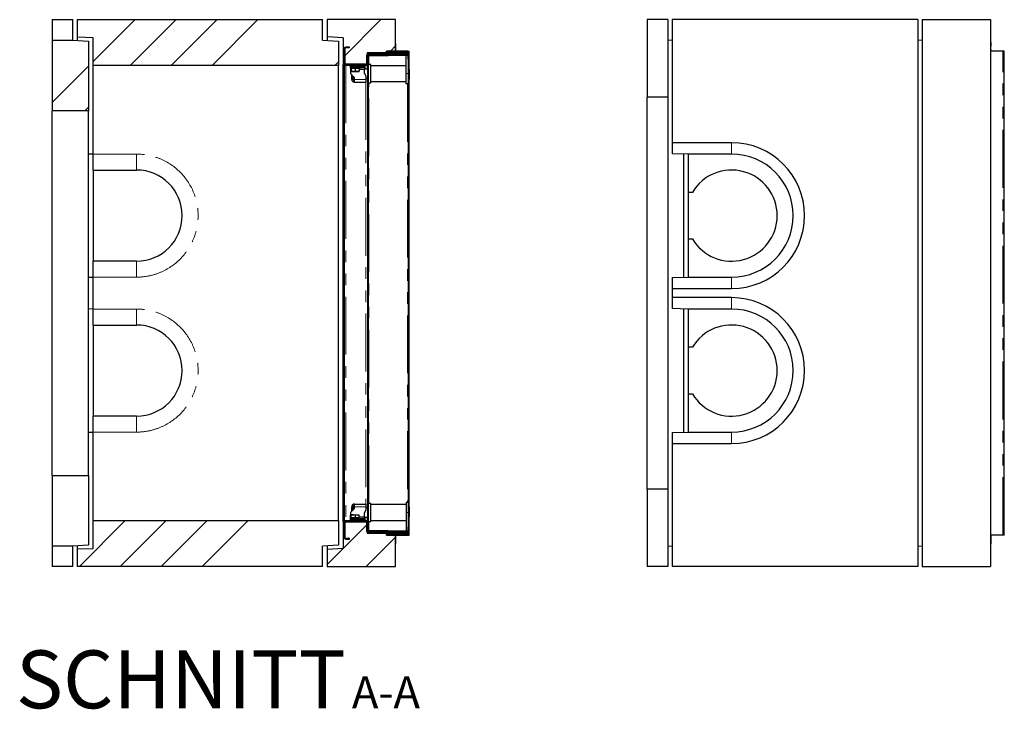
# Model space of a CAD drawing. Units: millimetres. Extents: x 460 to 5268, y 232 to 4650.
# Drawn here: x 3109 to 5268, y 232 to 1746 of the extents above; entities that cross this region are included whole.
import ezdxf

# ---------------------------------------------------------------- set-up
doc = ezdxf.new("R2010")
doc.units = ezdxf.units.MM
doc.header["$LTSCALE"] = 20
doc.linetypes.add('PHANTOM', pattern=[12.7, 6.35, -1.27, 1.27, -1.27, 1.27, -1.27])
doc.layers.add('O-TEKST', color=7, linetype='Continuous')
doc.styles.add('SLDTEXTSTYLE0', font='TXT', dxfattribs={"width": 0.75})

# ---------------------------------------------------------------- blocks, each defined once
blk = doc.blocks.new('SW_NOTE_0')
at = {"layer": 'O-TEKST', "color": 0, "attachment_point": 2, "style": 'SLDTEXTSTYLE0'}
for s, insert, char_height in [('SCHNITT', (321.5, 163.7), 127), ('A-A', (771.1, 106.9), 70)]:
    blk.add_mtext(s, dxfattribs=dict(at, insert=insert, char_height=char_height))

msp = doc.modelspace()

# ---------------------------------------------------------------- hatches: boundary and pattern name
at = {"linetype": 'Continuous', "lineweight": 18}
h = msp.add_hatch(dxfattribs=at)
h.set_pattern_fill('ANSI34', scale=20, style=0)
h.paths.add_polyline_path([(3270.2, 1705.7), (3270.2, 1645.7), (3808.2, 1645.7), (3808.2, 1698.7), (3773.2, 1700.7), (3773.2, 1745.7), (3235.2, 1745.7), (3235.2, 1707.2)], flags=0)
h = msp.add_hatch(dxfattribs=at)
h.set_pattern_fill('ANSI34', scale=20, style=0)
h.paths.add_polyline_path([(3818.2, 1647.7), (3870.7, 1647.7), (3870.7, 1672.7), (3913.2, 1672.7), (3913.2, 1676.7), (3933.2, 1676.7), (3933.2, 1745.7), (3783.2, 1745.7), (3783.2, 1707.7), (3818.2, 1705.5)], flags=0)
h = msp.add_hatch(dxfattribs=at)
h.set_pattern_fill('ANSI34', scale=20, style=0)
h.paths.add_polyline_path([(3180.2, 1545.7), (3260.2, 1545.7), (3260.2, 1698.7), (3225.2, 1700.7), (3180.2, 1700.7)], flags=0)
h = msp.add_hatch(dxfattribs=at)
h.set_pattern_fill('ANSI31', scale=20, angle=90, style=0)
edge = h.paths.add_edge_path(flags=0)
edge.add_line((3824.2, 1683.7), (3832.2, 1683.7))
edge.add_line((3832.2, 1683.7), (3832.2, 1685.7))
edge.add_line((3832.2, 1685.7), (3824.2, 1685.7))
edge.add_arc((3824.2, 1681.7), 4, 90, 180)
edge.add_line((3820.2, 1681.7), (3820.2, 1649.7))
edge.add_arc((3824.2, 1649.7), 4, 180, 270)
edge.add_line((3824.2, 1645.7), (3868.2, 1645.7))
edge.add_arc((3868.2, 1649.7), 4, 270, 360)
edge.add_line((3872.2, 1649.7), (3872.2, 1668.7))
edge.add_arc((3874.2, 1668.7), 2, 90, 180, ccw=False)
edge.add_line((3874.2, 1670.7), (3960.2, 1670.7))
edge.add_arc((3960.2, 1673.7), 3, 270, 450)
edge.add_line((3960.2, 1676.7), (3913.2, 1676.7))
edge.add_line((3913.2, 1676.7), (3913.2, 1674.7))
edge.add_line((3913.2, 1674.7), (3960.2, 1674.7))
edge.add_arc((3960.2, 1673.7), 1, -90, 90, ccw=False)
edge.add_line((3960.2, 1672.7), (3874.2, 1672.7))
edge.add_arc((3874.2, 1668.7), 4, 90, 180)
edge.add_line((3870.2, 1668.7), (3870.2, 1649.7))
edge.add_arc((3868.2, 1649.7), 2, 270, 360, ccw=False)
edge.add_line((3868.2, 1647.7), (3824.2, 1647.7))
edge.add_arc((3824.2, 1649.7), 2, 180, 270, ccw=False)
edge.add_line((3822.2, 1649.7), (3822.2, 1681.7))
edge.add_arc((3824.2, 1681.7), 2, 90, 180, ccw=False)
h = msp.add_hatch(dxfattribs=at)
h.set_pattern_fill('DIN 201 Stahl und Stahlguss', scale=20, style=0, pattern_type=2)
h.set_pattern_definition([(45, (0, 0), (-5388, 5388), []), (45, (1796, 0), (-5388, 5388), []), (45, (3592, 0), (-5388, 5388), []), (45, (5388, 0), (-5388, 5388), [])])
edge = h.paths.add_edge_path(flags=0)
edge.add_line((3960.7, 1658.7), (3962.2, 1658.7))
edge.add_line((3962.2, 1658.7), (3962.2, 1667.1))
edge.add_arc((3959.7, 1667.1), 2.5, 0, 91)
edge.add_line((3959.6, 1669.6), (3874.6, 1668.1))
edge.add_arc((3874.7, 1665.6), 2.5, 91, 180)
edge.add_line((3872.2, 1665.6), (3872.2, 625.7))
edge.add_arc((3874.7, 625.7), 2.5, 180, 269)
edge.add_line((3874.6, 623.2), (3959.6, 621.7))
edge.add_arc((3959.7, 624.2), 2.5, 269, 360)
edge.add_line((3962.2, 624.2), (3962.2, 632.7))
edge.add_line((3962.2, 632.7), (3960.7, 632.7))
edge.add_line((3960.7, 632.7), (3960.7, 624.2))
edge.add_arc((3959.7, 624.2), 1, 269, 360, ccw=False)
edge.add_line((3959.7, 623.2), (3874.7, 624.7))
edge.add_arc((3874.7, 625.7), 1, 180, 269, ccw=False)
edge.add_line((3873.7, 625.7), (3873.7, 1665.6))
edge.add_arc((3874.7, 1665.6), 1, 91, 180, ccw=False)
edge.add_line((3874.7, 1666.6), (3959.7, 1668.1))
edge.add_arc((3959.7, 1667.1), 1, 0, 91, ccw=False)
edge.add_line((3960.7, 1667.1), (3960.7, 1658.7))
h = msp.add_hatch(dxfattribs=at)
h.set_pattern_fill('ANSI31', scale=20, angle=90, style=0)
h.paths.add_polyline_path([(3962.2, 1658.7), (3960.7, 1658.7), (3960.7, 632.7), (3962.2, 632.7)], flags=0)
h = msp.add_hatch(dxfattribs=at)
h.set_pattern_fill('ANSI34', scale=20, style=0)
h.paths.add_polyline_path([(3260.2, 745.7), (3180.2, 745.7), (3180.2, 590.7), (3225.2, 590.7), (3260.2, 592.7)], flags=0)
h = msp.add_hatch(dxfattribs=at)
h.set_pattern_fill('ANSI34', scale=20, style=0)
h.paths.add_polyline_path([(3270.2, 585.6), (3235.2, 584.2), (3235.2, 545.7), (3773.2, 545.7), (3773.2, 590.7), (3808.2, 592.7), (3808.2, 645.7), (3270.2, 645.7)], flags=0)
h = msp.add_hatch(dxfattribs=at)
h.set_pattern_fill('ANSI34', scale=20, style=0)
h.paths.add_polyline_path([(3870.7, 618.7), (3870.7, 643.7), (3818.2, 643.7), (3818.2, 585.8), (3783.2, 583.7), (3783.2, 545.7), (3933.2, 545.7), (3933.2, 614.7), (3913.2, 614.7), (3913.2, 618.7)], flags=0)
h = msp.add_hatch(dxfattribs=at)
h.set_pattern_fill('ANSI31', scale=20, angle=90, style=0)
edge = h.paths.add_edge_path(flags=0)
edge.add_line((3832.2, 607.7), (3824.2, 607.7))
edge.add_arc((3824.2, 609.7), 2, 180, 270, ccw=False)
edge.add_line((3822.2, 609.7), (3822.2, 641.7))
edge.add_arc((3824.2, 641.7), 2, 90, 180, ccw=False)
edge.add_line((3824.2, 643.7), (3868.2, 643.7))
edge.add_arc((3868.2, 641.7), 2, 0, 90, ccw=False)
edge.add_line((3870.2, 641.7), (3870.2, 622.7))
edge.add_arc((3874.2, 622.7), 4, 180, 270)
edge.add_line((3874.2, 618.7), (3960.2, 618.7))
edge.add_arc((3960.2, 617.7), 1, -90, 90, ccw=False)
edge.add_line((3960.2, 616.7), (3913.2, 616.7))
edge.add_line((3913.2, 616.7), (3913.2, 614.7))
edge.add_line((3913.2, 614.7), (3960.2, 614.7))
edge.add_arc((3960.2, 617.7), 3, 270, 450)
edge.add_line((3960.2, 620.7), (3874.2, 620.7))
edge.add_arc((3874.2, 622.7), 2, 180, 270, ccw=False)
edge.add_line((3872.2, 622.7), (3872.2, 641.7))
edge.add_arc((3868.2, 641.7), 4, 0, 90)
edge.add_line((3868.2, 645.7), (3824.2, 645.7))
edge.add_arc((3824.2, 641.7), 4, 90, 180)
edge.add_line((3820.2, 641.7), (3820.2, 609.7))
edge.add_arc((3824.2, 609.7), 4, 180, 270)
edge.add_line((3824.2, 605.7), (3832.2, 605.7))
edge.add_line((3832.2, 605.7), (3832.2, 607.7))

# ---------------------------------------------------------------- linework, layer by layer
at = {"color": 7, "linetype": 'Continuous', "lineweight": 25}
for p, q in [((3180.2, 1745.7), (3225.2, 1745.7)), ((3180.2, 1745.7), (3180.2, 1700.7)), ((3225.2, 1700.7), (3225.2, 1745.7)), ((3235.2, 1745.7), (3235.2, 1707.2)), ((3235.2, 1745.7), (3773.2, 1745.7)), ((3773.2, 1700.7), (3773.2, 1745.7)), ((3933.2, 1745.7), (3783.2, 1745.7)), ((3783.2, 1745.7), (3783.2, 1707.7)), ((3933.2, 1676.7), (3933.2, 1745.7)), ((4485.1, 1745.7), (4485.1, 1575.7)), ((4530.1, 1745.7), (4485.1, 1745.7)), ((4530.1, 1745.7), (4530.1, 1575.7)), ((5078.1, 1745.7), (4540.1, 1745.7)), ((4540.1, 1745.7), (4540.1, 1475.7)), ((5078.1, 1745.7), (5078.1, 545.7)), ((5088.1, 1745.7), (5238.1, 1745.7)), ((5088.1, 1745.7), (5088.1, 545.7)), ((5238.1, 1745.7), (5238.1, 545.7)), ((3270.2, 1705.7), (3235.2, 1707.2)), ((3235.2, 1707.2), (3235.2, 1700.1)), ((3270.2, 1645.7), (3270.2, 1705.7)), ((3818.2, 1705.5), (3783.2, 1707.7)), ((3783.2, 1707.7), (3783.2, 1700.1)), ((3180.2, 1700.7), (3225.2, 1700.7)), ((3180.2, 1700.7), (3180.2, 1545.7)), ((3225.2, 1700.7), (3260.2, 1698.7)), ((3260.2, 1698.7), (3260.2, 1545.7)), ((3773.2, 1700.7), (3808.2, 1698.7)), ((3808.2, 1698.7), (3808.2, 1645.7)), ((3818.2, 1705.5), (3818.2, 1647.7)), ((3832.2, 1685.7), (3824.2, 1685.7)), ((3832.2, 1683.7), (3832.2, 1685.7)), ((3933.4, 1695.8), (3933.2, 1696.1)), ((3933.2, 1692), (3933.4, 1693.2)), ((3933.2, 1686.8), (3933.4, 1684.5)), ((3933.4, 1693.2), (3933.4, 1695.8)), ((3933.4, 1693.2), (3933.4, 1684.5)), ((3933.4, 1684.5), (3933.4, 1678.1)), ((4540.1, 1700.1), (4530.1, 1700.7)), ((5088.1, 1700.1), (5078.1, 1700.7)), ((5238.3, 1695.8), (5238.1, 1696.1)), ((5238.1, 1696.1), (5238.3, 1695.5)), ((5238.1, 1691.5), (5238.3, 1689.1)), ((5238.3, 1695.8), (5238.3, 1695.5)), ((5238.3, 1695.5), (5238.3, 1689.1)), ((5238.3, 1680.4), (5238.3, 1689.1)), ((3820.2, 1681.7), (3820.2, 1649.7)), ((3822.2, 1681.7), (3822.2, 1649.7)), ((3832.2, 1683.7), (3824.2, 1683.7)), ((3870.2, 1649.7), (3870.2, 1668.7)), ((3913.2, 1672.7), (3870.7, 1672.7)), ((3870.7, 1672.7), (3870.7, 1647.7)), ((3872.2, 1649.7), (3872.2, 1668.7)), ((3872.2, 1665.9), (3872.2, 1666.6)), ((3872.2, 625.7), (3872.2, 1665.6)), ((3873.7, 625.7), (3873.7, 1665.6)), ((3873.7, 1665.5), (3874.5, 1665.5)), ((3874.2, 1672.7), (3960.2, 1672.7)), ((3874.2, 1670.7), (3960.2, 1670.7)), ((3874.5, 1666.5), (3959.3, 1668)), ((3874.7, 1666.5), (3874.5, 1666.5)), ((3874.5, 1665.5), (3874.5, 1666.5)), ((3874.5, 1665.5), (3874.7, 1665.5)), ((3959.6, 1669.6), (3874.6, 1668.1)), ((3959.7, 1668.1), (3874.7, 1666.6)), ((3874.7, 1666.5), (3959.5, 1668)), ((3874.7, 1665.5), (3874.7, 1666.5)), ((3913.2, 1676.7), (3913.2, 1674.7)), ((3960.2, 1676.7), (3913.2, 1676.7)), ((3933.2, 1676.7), (3913.2, 1676.7)), ((3913.2, 1672.7), (3913.2, 1676.7)), ((3960.2, 1674.7), (3913.2, 1674.7)), ((3923.2, 1667.5), (3923.2, 1667.4)), ((3925.2, 1667.5), (3925.2, 1667.4)), ((3933.2, 1678.7), (3933.4, 1678.1)), ((3933.2, 1677.5), (3933.4, 1677.8)), ((3933.4, 1678.1), (3933.4, 1677.8)), ((3960.5, 1667.7), (3956.7, 1667.7)), ((3956.7, 1627.2), (3956.7, 1667.7)), ((3959.7, 1668), (3959.3, 1668)), ((3959.6, 1669.6), (3962.1, 1669.7)), ((3960.2, 1676.7), (3963.2, 1676.7)), ((3960.7, 1658.7), (3960.7, 1667.1)), ((3961.9, 1668.2), (3962.2, 1668.2)), ((3962.2, 1668.1), (3962, 1668.1)), ((3962.2, 1668.2), (3962.1, 1669.7)), ((3962.2, 1658.7), (3962.2, 1667.1)), ((3963.2, 614.7), (3963.2, 1676.7)), ((5238.1, 1679.3), (5238.3, 1680.4)), ((5238.1, 1677.5), (5238.3, 1677.8)), ((5238.1, 1677.5), (5238.1, 1677.5)), ((5265.1, 1676.7), (5238.1, 1676.7)), ((5238.3, 1680.4), (5238.3, 1677.8)), ((5268.1, 1676.7), (5265.1, 1676.7)), ((5268.1, 614.7), (5268.1, 1676.7)), ((3270.2, 1645.7), (3808.2, 1645.7)), ((3270.2, 1450.7), (3270.2, 1645.7)), ((3808.2, 645.7), (3808.2, 1645.7)), ((3870.7, 1647.7), (3818.2, 1647.7)), ((3818.2, 643.7), (3818.2, 1647.7)), ((3820.2, 1645.7), (3820.2, 645.7)), ((3824.2, 1645.7), (3820.2, 1645.7)), ((3824.2, 1647.7), (3868.2, 1647.7)), ((3824.2, 1645.7), (3868.2, 1645.7)), ((3834.2, 1642.7), (3834.2, 1645.7)), ((3838.2, 1642.7), (3834.2, 1642.7)), ((3834.2, 1639.7), (3834.2, 1642.7)), ((3838.2, 1642.7), (3860.2, 1642.7)), ((3864.2, 1642.7), (3860.2, 1642.7)), ((3864.2, 1645.7), (3864.2, 1642.7)), ((3864.2, 1642.7), (3864.2, 1639.7)), ((3872, 1645.7), (3868.2, 1645.7)), ((3870.2, 1646.2), (3870.2, 1645.8)), ((3870.2, 1645.8), (3872, 1645.8)), ((3872, 1648.5), (3872.1, 1643.6)), ((3879.2, 1647.2), (3873.7, 1647.2)), ((3879.2, 1607.2), (3879.2, 1647.2)), ((3956.7, 1644.7), (3879.2, 1644.7)), ((3962.2, 1658.7), (3960.7, 1658.7)), ((3960.7, 1658.7), (3960.7, 632.7)), ((3962.2, 1658.7), (3962.2, 632.7)), ((3838.2, 1639.7), (3834.2, 1639.7)), ((3834.2, 1639.7), (3834.2, 1636.7)), ((3834.2, 1636.7), (3834.2, 1629.3)), ((3834.9, 1639.1), (3834.9, 1633)), ((3834.9, 1639.1), (3835.2, 1639.1)), ((3835.2, 1639.7), (3835.2, 1639.1)), ((3835.2, 1639.1), (3835.5, 1639.1)), ((3835.2, 1632.2), (3840.2, 1632.2)), ((3842, 1619.8), (3835.3, 1626.5)), ((3835.5, 1639.1), (3835.5, 1633)), ((3835.5, 1639.1), (3840.2, 1639.1)), ((3837.2, 1614.7), (3837.2, 1624.7)), ((3838.2, 1639.7), (3860.2, 1639.7)), ((3840.2, 1639.1), (3844.8, 1639.1)), ((3840.2, 1632.2), (3849.1, 1632.2)), ((3840.2, 1614.7), (3840.2, 1621.7)), ((3840.3, 1621.5), (3840.2, 1619.7)), ((3844.8, 1639.1), (3844.8, 1633)), ((3844.8, 1639.1), (3849.1, 1639.1)), ((3849.1, 1639.1), (3853.5, 1639.1)), ((3849.1, 1632.2), (3853.2, 1632.2)), ((3853.2, 1639.1), (3853.2, 1639.7)), ((3853.5, 1639.1), (3853.5, 1633)), ((3864.2, 1639.7), (3860.2, 1639.7)), ((3864.2, 1639.7), (3864.2, 1636.7)), ((3872.2, 1637.2), (3864.2, 1637.2)), ((3864.2, 1636.7), (3864.2, 1630.7)), ((3864.7, 1628.7), (3867.6, 1623.6)), ((3868.2, 1621.6), (3868.2, 1614.7)), ((3956.7, 1604.7), (3956.7, 1627.2)), ((3962.7, 1636.4), (3962.2, 1637.3)), ((3962.7, 1636.4), (3962.7, 1614.9)), ((3841.5, 1612.2), (3843.2, 1612.2)), ((3843.2, 1614.7), (3843.2, 1617)), ((3843.2, 1608.7), (3843.2, 1614.7)), ((3843.2, 1608.7), (3868.2, 1608.7)), ((3868.2, 1617.2), (3872.2, 1617.2)), ((3868.2, 1614.7), (3868.2, 1608.7)), ((3873.7, 1607.2), (3879.2, 1607.2)), ((3879.2, 1609.7), (3956.7, 1609.7)), ((3960.7, 1604.7), (3956.7, 1604.7)), ((3962.2, 1614), (3962.7, 1614.9)), ((4530.1, 1575.7), (4485.1, 1575.7)), ((4485.1, 715.7), (4485.1, 1575.7)), ((4530.1, 1575.7), (4530.1, 715.7)), ((3260.2, 1545.7), (3180.2, 1545.7)), ((3180.2, 745.7), (3180.2, 1545.7)), ((3260.2, 745.7), (3260.2, 1545.7)), ((4670.1, 1475.7), (4540.1, 1475.7)), ((4540.1, 1475.7), (4540.1, 1451.6)), ((3270.2, 1450.7), (3260.2, 1450.9)), ((3270.2, 1415.7), (3270.2, 1450.7)), ((4575.1, 1450.7), (4540.1, 1451.6)), ((4565.1, 1180.4), (4565.1, 1450.9)), ((4670.1, 1450.7), (4575.1, 1450.7)), ((4575.1, 1450.7), (4575.1, 1450.7)), ((4575.1, 1450.7), (4575.1, 1366.7)), ((3270.2, 1415.7), (3365.2, 1415.7)), ((3270.2, 1415.7), (3270.2, 1215.7)), ((4584.1, 1366.7), (4575.1, 1366.7)), ((4575.1, 1366.7), (4575.1, 1264.7)), ((4575.1, 1264.7), (4584.1, 1264.7)), ((4575.1, 1264.7), (4575.1, 1180.7)), ((3365.2, 1215.7), (3270.2, 1215.7)), ((3270.2, 1180.7), (3270.2, 1215.7)), ((3260.2, 1180.4), (3270.2, 1180.6)), ((3270.2, 1110.7), (3270.2, 1180.7)), ((4540.1, 1179.7), (4575.1, 1180.6)), ((4540.1, 1179.7), (4540.1, 1155.7)), ((4575.1, 1180.6), (4575.1, 1180.7)), ((4575.1, 1180.7), (4670.1, 1180.7)), ((4540.1, 1155.7), (4670.1, 1155.7)), ((4540.1, 1155.7), (4540.1, 1135.7)), ((4670.1, 1135.7), (4540.1, 1135.7)), ((4540.1, 1135.7), (4540.1, 1111.6)), ((3270.2, 1110.7), (3260.2, 1110.9)), ((3270.2, 1075.7), (3270.2, 1110.7)), ((4575.1, 1110.7), (4540.1, 1111.6)), ((4565.1, 840.4), (4565.1, 1110.9)), ((4670.1, 1110.7), (4575.1, 1110.7)), ((4575.1, 1110.7), (4575.1, 1110.7)), ((4575.1, 1110.7), (4575.1, 1026.7)), ((3270.2, 1075.7), (3365.2, 1075.7)), ((3270.2, 1075.7), (3270.2, 875.7)), ((4584.1, 1026.7), (4575.1, 1026.7)), ((4575.1, 1026.7), (4575.1, 924.7)), ((4575.1, 924.7), (4584.1, 924.7)), ((4575.1, 924.7), (4575.1, 840.7)), ((3365.2, 875.7), (3270.2, 875.7)), ((3270.2, 840.7), (3270.2, 875.7)), ((3260.2, 840.4), (3270.2, 840.6)), ((3270.2, 645.7), (3270.2, 840.7)), ((4540.1, 839.7), (4575.1, 840.6)), ((4540.1, 839.7), (4540.1, 815.7)), ((4575.1, 840.6), (4575.1, 840.7)), ((4575.1, 840.7), (4670.1, 840.7)), ((4540.1, 815.7), (4670.1, 815.7)), ((4540.1, 815.7), (4540.1, 545.7)), ((3180.2, 745.7), (3260.2, 745.7)), ((3180.2, 745.7), (3180.2, 590.7)), ((3260.2, 745.7), (3260.2, 592.7)), ((4485.1, 715.7), (4485.1, 545.7)), ((4530.1, 715.7), (4485.1, 715.7)), ((4530.1, 715.7), (4530.1, 545.7)), ((3835.3, 664.8), (3842, 671.5)), ((3837.2, 666.7), (3837.2, 676.7)), ((3840.2, 669.7), (3840.2, 676.7)), ((3841.5, 679.2), (3843.2, 679.2)), ((3843.2, 676.7), (3843.2, 682.7)), ((3843.2, 682.7), (3868.2, 682.7)), ((3843.2, 674.3), (3843.2, 676.7)), ((3868.2, 682.7), (3868.2, 676.7)), ((3868.2, 676.7), (3868.2, 669.7)), ((3872.2, 674.2), (3868.2, 674.2)), ((3879.2, 684.2), (3873.7, 684.2)), ((3879.2, 644.2), (3879.2, 684.2)), ((3956.7, 681.7), (3879.2, 681.7)), ((3956.7, 686.7), (3960.7, 686.7)), ((3956.7, 686.7), (3956.7, 664.2)), ((3962.7, 676.4), (3962.2, 677.3)), ((3962.7, 676.4), (3962.7, 654.9)), ((3834.2, 662), (3834.2, 654.7)), ((3834.2, 654.7), (3834.2, 651.7)), ((3834.2, 648.7), (3834.2, 651.7)), ((3834.2, 651.7), (3838.2, 651.7)), ((3834.2, 645.7), (3834.2, 648.7)), ((3834.2, 648.7), (3838.2, 648.7)), ((3834.7, 652.3), (3834.7, 658.4)), ((3835.2, 652.3), (3834.7, 652.3)), ((3840.5, 659.2), (3835.2, 659.2)), ((3835.2, 652.3), (3835.2, 651.7)), ((3835.7, 652.3), (3835.2, 652.3)), ((3835.7, 652.3), (3835.7, 658.4)), ((3840.5, 652.3), (3835.7, 652.3)), ((3838.2, 651.7), (3860.2, 651.7)), ((3860.2, 648.7), (3838.2, 648.7)), ((3840.5, 659.2), (3849.4, 659.2)), ((3845.2, 652.3), (3840.5, 652.3)), ((3845.2, 652.3), (3845.2, 658.4)), ((3849.4, 652.3), (3845.2, 652.3)), ((3849.4, 659.2), (3853.2, 659.2)), ((3853.6, 652.3), (3849.4, 652.3)), ((3853.2, 651.7), (3853.2, 652.3)), ((3853.6, 652.3), (3853.6, 658.4)), ((3860.2, 651.7), (3864.2, 651.7)), ((3860.2, 648.7), (3864.2, 648.7)), ((3864.2, 660.7), (3864.2, 654.7)), ((3864.2, 654.7), (3864.2, 651.7)), ((3864.2, 654.2), (3872.2, 654.2)), ((3864.2, 651.7), (3864.2, 648.7)), ((3864.2, 648.7), (3864.2, 645.7)), ((3867.6, 667.7), (3864.7, 662.7)), ((3872.1, 647.7), (3872, 642.9)), ((3956.7, 664.2), (3956.7, 623.7)), ((3962.2, 654), (3962.7, 654.9)), ((3270.2, 585.6), (3270.2, 645.7)), ((3808.2, 645.7), (3270.2, 645.7)), ((3808.2, 645.7), (3808.2, 592.7)), ((3818.2, 643.7), (3818.2, 585.8)), ((3818.2, 643.7), (3870.7, 643.7)), ((3824.2, 645.7), (3820.2, 645.7)), ((3820.2, 641.7), (3820.2, 609.7)), ((3822.2, 641.7), (3822.2, 609.7)), ((3868.2, 645.7), (3824.2, 645.7)), ((3868.2, 643.7), (3824.2, 643.7)), ((3872, 645.7), (3868.2, 645.7)), ((3870.2, 645.6), (3872, 645.6)), ((3870.2, 645.1), (3870.2, 645.6)), ((3870.2, 622.7), (3870.2, 641.7)), ((3870.7, 643.7), (3870.7, 618.7)), ((3872.2, 622.7), (3872.2, 641.7)), ((3873.7, 644.2), (3879.2, 644.2)), ((3879.2, 646.7), (3956.7, 646.7)), ((3960.7, 632.7), (3962.2, 632.7)), ((3960.7, 624.2), (3960.7, 632.7)), ((3962.2, 642.5), (3962.2, 642.5)), ((3962.2, 641.9), (3962.2, 641.9)), ((3962.2, 641.7), (3962.2, 641.7)), ((3962.2, 640.5), (3962.2, 640.5)), ((3962.2, 624.2), (3962.2, 632.7)), ((3824.2, 607.7), (3832.2, 607.7)), ((3824.2, 605.7), (3832.2, 605.7)), ((3832.2, 605.7), (3832.2, 607.7)), ((3870.7, 618.7), (3913.2, 618.7)), ((3872.2, 624.7), (3872.2, 625.4)), ((3874.5, 625.8), (3873.7, 625.8)), ((3960.2, 620.7), (3874.2, 620.7)), ((3960.2, 618.7), (3874.2, 618.7)), ((3874.7, 625.8), (3874.5, 625.8)), ((3874.5, 624.8), (3874.5, 625.8)), ((3959.3, 623.3), (3874.5, 624.8)), ((3874.7, 624.8), (3874.5, 624.8)), ((3874.6, 623.2), (3959.6, 621.7)), ((3874.7, 624.8), (3874.7, 625.8)), ((3959.5, 623.3), (3874.7, 624.8)), ((3874.7, 624.7), (3959.7, 623.2)), ((3913.2, 614.7), (3913.2, 618.7)), ((3913.2, 616.7), (3913.2, 614.7)), ((3913.2, 616.7), (3960.2, 616.7)), ((3913.2, 614.7), (3960.2, 614.7)), ((3913.2, 614.7), (3933.2, 614.7)), ((3923.2, 623.9), (3923.2, 623.8)), ((3925.2, 623.9), (3925.2, 623.8)), ((3933.2, 545.7), (3933.2, 614.7)), ((3933.4, 613.5), (3933.2, 613.8)), ((3933.2, 613.8), (3933.4, 613.2)), ((3933.2, 609.2), (3933.4, 606.8)), ((3933.4, 613.5), (3933.4, 613.2)), ((3933.4, 613.2), (3933.4, 606.8)), ((3933.4, 606.8), (3933.4, 598.2)), ((3956.7, 623.7), (3960.5, 623.7)), ((3959.3, 623.3), (3959.7, 623.3)), ((3962.1, 621.7), (3959.6, 621.7)), ((3960.2, 614.7), (3963.2, 614.7)), ((3962.2, 623.2), (3961.9, 623.2)), ((3962.2, 623.3), (3962, 623.3)), ((3962.2, 623.2), (3962.1, 621.7)), ((5265.1, 614.7), (5238.1, 614.7)), ((5238.3, 613.5), (5238.1, 613.8)), ((5238.1, 612.1), (5238.3, 610.9)), ((5238.3, 613.5), (5238.3, 610.9)), ((5238.3, 610.9), (5238.3, 602.2)), ((5268.1, 614.7), (5265.1, 614.7)), ((3225.2, 590.7), (3180.2, 590.7)), ((3180.2, 590.7), (3180.2, 545.7)), ((3260.2, 592.7), (3225.2, 590.7)), ((3225.2, 545.7), (3225.2, 590.7)), ((3235.2, 591.2), (3235.2, 584.2)), ((3235.2, 584.2), (3270.2, 585.6)), ((3235.2, 584.2), (3235.2, 545.7)), ((3808.2, 592.7), (3773.2, 590.7)), ((3773.2, 545.7), (3773.2, 590.7)), ((3783.2, 591.2), (3783.2, 583.7)), ((3783.2, 583.7), (3818.2, 585.8)), ((3783.2, 583.7), (3783.2, 545.7)), ((3933.2, 599.3), (3933.4, 598.2)), ((3933.2, 595.2), (3933.4, 595.5)), ((3933.4, 598.2), (3933.4, 595.5)), ((4530.1, 590.7), (4540.1, 591.2)), ((5078.1, 590.7), (5088.1, 591.2)), ((5238.1, 604.5), (5238.3, 602.2)), ((5238.1, 596.4), (5238.3, 595.8)), ((5238.1, 595.2), (5238.3, 595.5)), ((5238.3, 602.2), (5238.3, 595.8)), ((5238.3, 595.5), (5238.3, 595.8)), ((3225.2, 545.7), (3180.2, 545.7)), ((3773.2, 545.7), (3235.2, 545.7)), ((3783.2, 545.7), (3933.2, 545.7)), ((4530.1, 545.7), (4485.1, 545.7)), ((5078.1, 545.7), (4540.1, 545.7)), ((5088.1, 545.7), (5238.1, 545.7))]:
    msp.add_line(p, q, dxfattribs=at)
at = {"color": 8, "linetype": 'PHANTOM', "lineweight": 18}
for p, q in [((3874, 1666.4), (3874, 1665.5)), ((3874.5, 1647.2), (3874.5, 1665.5)), ((3884.7, 1666.7), (3884.7, 1666.8)), ((3888.8, 1666.9), (3888.8, 1666.8)), ((3959.5, 1668), (3959.3, 1668)), ((3959.5, 1668), (3959.5, 1667.7)), ((3960.2, 1674.7), (3960.2, 1672.7)), ((3960.2, 1670.7), (3960.2, 1669.6)), ((5265.1, 614.7), (5265.1, 1676.7)), ((3824.2, 1645.7), (3824.2, 645.7)), ((3838.2, 1645.7), (3838.2, 1642.7)), ((3838.2, 1642.7), (3838.2, 1639.7)), ((3860.2, 1642.7), (3860.2, 1645.7)), ((3860.2, 1639.7), (3860.2, 1642.7)), ((3868.2, 1645.7), (3868.2, 1637.2)), ((3872.1, 1643.6), (3872.2, 1643.6)), ((3834.2, 1636.7), (3834.9, 1636.7)), ((3853.5, 1636.7), (3864.2, 1636.7)), ((3960.7, 1627.2), (3956.7, 1627.2)), ((3840.2, 1614.7), (3837.2, 1614.7)), ((3843.2, 1614.7), (3868.2, 1614.7)), ((3868.2, 1608.7), (3868.2, 682.7)), ((3874.5, 684.2), (3874.5, 1607.2)), ((3959.5, 1604.7), (3959.5, 686.7)), ((4670.1, 1450.7), (4670.1, 1475.7)), ((3270.2, 1450.7), (3365.2, 1450.7)), ((3365.2, 1450.7), (3365.2, 1415.7)), ((3365.2, 1180.7), (3365.2, 1215.7)), ((3365.2, 1180.7), (3270.2, 1180.7)), ((4670.1, 1180.7), (4670.1, 1155.7)), ((4670.1, 1110.7), (4670.1, 1135.7)), ((3270.2, 1110.7), (3365.2, 1110.7)), ((3365.2, 1110.7), (3365.2, 1075.7)), ((3365.2, 840.7), (3365.2, 875.7)), ((3365.2, 840.7), (3270.2, 840.7)), ((4670.1, 840.7), (4670.1, 815.7)), ((3840.2, 676.7), (3837.2, 676.7)), ((3843.2, 676.7), (3868.2, 676.7)), ((3834.2, 654.7), (3834.7, 654.7)), ((3838.2, 651.7), (3838.2, 648.7)), ((3838.2, 648.7), (3838.2, 645.7)), ((3853.6, 654.7), (3864.2, 654.7)), ((3860.2, 648.7), (3860.2, 651.7)), ((3860.2, 645.7), (3860.2, 648.7)), ((3868.2, 654.2), (3868.2, 645.7)), ((3956.7, 664.2), (3960.7, 664.2)), ((3874.5, 625.8), (3874.5, 644.2)), ((3874, 625.8), (3874, 625)), ((3884.7, 624.5), (3884.7, 624.6)), ((3888.8, 624.5), (3888.8, 624.4)), ((3959.5, 623.3), (3959.3, 623.3)), ((3959.5, 623.7), (3959.5, 623.3)), ((3960.2, 621.7), (3960.2, 620.7)), ((3960.2, 618.7), (3960.2, 616.7))]:
    msp.add_line(p, q, dxfattribs=at)
at = {"color": 7, "linetype": 'Continuous', "lineweight": 25, "flags": 128}
for points in [[(3872.2, 1666.6), (3872.2, 1666.6), (3872.3, 1666.6), (3872.4, 1666.6)], [(3872.4, 624.7), (3872.3, 624.7), (3872.2, 624.7), (3872.2, 624.7)]]:
    msp.add_lwpolyline(points, dxfattribs=at)
at = {"color": 8, "linetype": 'PHANTOM', "lineweight": 18, "flags": 128}
msp.add_lwpolyline([(3872.2, 647.7), (3872.1, 647.7), (3872.1, 647.7)], dxfattribs=at)
at = {"color": 7, "linetype": 'Continuous', "lineweight": 25}
for centre, radius, start, end in [((3824.2, 1681.7), 4, 90, 180), ((3824.2, 1681.7), 2, 90, 180), ((3874.2, 1668.7), 4, 90, 180), ((3874.2, 1668.7), 2, 90, 180), ((3874.7, 1665.6), 2.5, 91, 180), ((3874.7, 1665.6), 1, 91, 180), ((3959.7, 1667.1), 2.5, 0, 91), ((3959.7, 1667.1), 1, 0, 91), ((3960.2, 1673.7), 3, 270, 90), ((3960.2, 1673.7), 1, 270, 90), ((3824.2, 1649.7), 4, 180, 270), ((3824.2, 1649.7), 2, 180, 270), ((3868.2, 1649.7), 2, 270, 0), ((3868.2, 1649.7), 4, 270, 0), ((3873.1, 1643.6), 1, 181, 205.6667), ((3838.2, 1629.3), 4, 180, 225), ((3839.2, 1617), 4, 0, 45), ((3868.2, 1630.7), 4, 180, 210), ((3864.2, 1621.6), 4, 0, 30), ((3843.2, 1614.7), 6, 180, 270), ((3843.2, 1614.7), 3, 180, 270), ((4670.1, 1315.7), 160, 270, 90), ((4670.1, 1315.7), 135, 270, 90), ((3365.2, 1315.7), 100, 270, 90), ((4670.1, 1315.7), 100, 210.6638, 149.3362), ((4670.1, 975.7), 160, 270, 90), ((4670.1, 975.7), 135, 270, 90), ((3365.2, 975.7), 100, 270, 90), ((4670.1, 975.7), 100, 210.6638, 149.3362), ((3843.2, 676.7), 6, 90, 180), ((3843.2, 676.7), 3, 90, 180), ((3839.2, 674.3), 4, 315, 0), ((3864.2, 669.7), 4, 330, 0), ((3838.2, 662), 4, 135, 180), ((3868.2, 660.7), 4, 150, 180), ((3873.1, 647.7), 1, 154.3333, 179), ((3824.2, 641.7), 4, 90, 180), ((3824.2, 641.7), 2, 90, 180), ((3868.2, 641.7), 4, 0, 90), ((3868.2, 641.7), 2, 0, 90), ((3824.2, 609.7), 4, 180, 270), ((3824.2, 609.7), 2, 180, 270), ((3874.2, 622.7), 4, 180, 270), ((3874.7, 625.7), 2.5, 180, 269), ((3874.2, 622.7), 2, 180, 270), ((3874.7, 625.7), 1, 180, 269), ((3959.7, 624.2), 2.5, 269, 0), ((3959.7, 624.2), 1, 269, 0), ((3960.2, 617.7), 3, 270, 90), ((3960.2, 617.7), 1, 270, 90)]:
    msp.add_arc(centre, radius, start, end, dxfattribs=at)
at = {"color": 8, "linetype": 'PHANTOM', "lineweight": 18}
for centre in [(3365.2, 1315.7), (3365.2, 975.7)]:
    msp.add_arc(centre, 135, 270, 90, dxfattribs=at)
at = {"color": 7, "linetype": 'Continuous', "lineweight": 25}
for points, knots in [([(3933.4, 1693.2), (3933.4, 1693.5), (3933.4, 1694), (3933.2, 1694.5), (3933.2, 1694.7)], [0, 0, 0, 0, 0.666133, 1, 1, 1, 1]), ([(3933.4, 1684.5), (3933.4, 1684.4), (3933.4, 1683.6), (3933.3, 1682.8), (3933.2, 1682.2)], [0, 0, 0, 0, 0.156734, 1, 1, 1, 1]), ([(5238.3, 1695.5), (5238.3, 1695.5), (5238.3, 1695.3), (5238.2, 1695.1), (5238.1, 1694.9)], [0, 0, 0, 0, 0.156734, 1, 1, 1, 1]), ([(5238.3, 1689.1), (5238.3, 1689), (5238.3, 1688.3), (5238.2, 1687.5), (5238.1, 1686.9)], [0, 0, 0, 0, 0.156734, 1, 1, 1, 1]), ([(3933.4, 1678.1), (3933.4, 1678.1), (3933.4, 1677.9), (3933.3, 1677.7), (3933.2, 1677.5)], [0, 0, 0, 0, 0.1525472, 1, 1, 1, 1]), ([(3960.1, 1668), (3960, 1668), (3959.9, 1668), (3959.7, 1668), (3959.6, 1668), (3959.5, 1668)], [0, 0, 0, 0, 0.2240999, 0.6120844, 1, 1, 1, 1]), ([(5238.3, 1680.4), (5238.3, 1680.8), (5238.3, 1681.3), (5238.1, 1681.8), (5238.1, 1681.9)], [0, 0, 0, 0, 0.666133, 1, 1, 1, 1]), ([(3835.2, 1632.2), (3835.2, 1632.2), (3835.1, 1632.2), (3835, 1632.3), (3834.9, 1632.8), (3834.9, 1633)], [0, 0, 0, 0, 0.070089, 0.530784, 1, 1, 1, 1]), ([(3835.5, 1633), (3835.5, 1632.7), (3835.4, 1632.3), (3835.2, 1632.2), (3835.2, 1632.2)], [0, 0, 0, 0, 0.495457, 1, 1, 1, 1]), ([(3840.2, 1632.2), (3838.9, 1632.3), (3837.3, 1632.4), (3835.8, 1632.9), (3835.5, 1633)], [0, 0, 0, 0, 0.803652, 1, 1, 1, 1]), ([(3844.8, 1633), (3843.6, 1632.6), (3842.1, 1632.2), (3840.5, 1632.2), (3840.2, 1632.2)], [0, 0, 0, 0, 0.779633, 1, 1, 1, 1]), ([(3840.2, 1619.7), (3840.2, 1619.5), (3840.2, 1618.1), (3840.5, 1615.6), (3841.2, 1613.3), (3841.5, 1612.2)], [0, 0, 0, 0, 0.070106, 0.530791, 1, 1, 1, 1]), ([(3849.1, 1632.2), (3849, 1632.2), (3848.3, 1632.2), (3846.8, 1632.3), (3845.5, 1632.8), (3844.8, 1633)], [0, 0, 0, 0, 0.070095, 0.530785, 1, 1, 1, 1]), ([(3853.5, 1633), (3852.8, 1632.7), (3851.4, 1632.3), (3849.9, 1632.2), (3849.1, 1632.2)], [0, 0, 0, 0, 0.495458, 1, 1, 1, 1]), ([(3853.2, 1632.2), (3853.2, 1632.2), (3853.2, 1632.2), (3853.3, 1632.3), (3853.4, 1632.8), (3853.5, 1633)], [0, 0, 0, 0, 0.070089, 0.530784, 1, 1, 1, 1]), ([(3841.5, 679.2), (3841.1, 677.9), (3840.4, 675.5), (3840.2, 672.9), (3840.2, 671.7)], [0, 0, 0, 0, 0.495457, 1, 1, 1, 1]), ([(3840.2, 671.7), (3840.2, 671.5), (3840.2, 670.9), (3840.3, 670.3), (3840.3, 669.8)], [0, 0, 0, 0, 0.288427, 1, 1, 1, 1]), ([(3834.7, 658.4), (3834.8, 658.6), (3835, 659), (3835.1, 659.1), (3835.2, 659.2)], [0, 0, 0, 0, 0.495457, 1, 1, 1, 1]), ([(3835.2, 659.2), (3835.2, 659.2), (3835.3, 659.1), (3835.5, 659), (3835.7, 658.6), (3835.7, 658.4)], [0, 0, 0, 0, 0.070088, 0.530786, 1, 1, 1, 1]), ([(3835.7, 658.4), (3836, 658.4), (3837.6, 658.9), (3839.2, 659.1), (3840.5, 659.2)], [0, 0, 0, 0, 0.196353, 1, 1, 1, 1]), ([(3840.5, 659.2), (3840.8, 659.1), (3842.4, 659.1), (3844, 658.7), (3845.2, 658.4)], [0, 0, 0, 0, 0.220366, 1, 1, 1, 1]), ([(3845.2, 658.4), (3845.9, 658.6), (3847.3, 659), (3848.7, 659.1), (3849.4, 659.2)], [0, 0, 0, 0, 0.495457, 1, 1, 1, 1]), ([(3849.4, 659.2), (3849.5, 659.2), (3850.3, 659.1), (3851.7, 659), (3853, 658.6), (3853.6, 658.4)], [0, 0, 0, 0, 0.070089, 0.530781, 1, 1, 1, 1]), ([(3853.6, 658.4), (3853.6, 658.6), (3853.4, 659), (3853.2, 659.1), (3853.1, 659.2)], [0, 0, 0, 0, 0.49546, 1, 1, 1, 1]), ([(3933.4, 613.2), (3933.4, 613.2), (3933.4, 613), (3933.3, 612.8), (3933.2, 612.6)], [0, 0, 0, 0, 0.156755, 1, 1, 1, 1]), ([(3933.4, 606.8), (3933.4, 606.7), (3933.4, 606), (3933.3, 605.2), (3933.2, 604.6)], [0, 0, 0, 0, 0.15674, 1, 1, 1, 1]), ([(3959.5, 623.3), (3959.6, 623.3), (3959.7, 623.3), (3959.9, 623.3), (3960, 623.3), (3960.1, 623.3)], [0, 0, 0, 0, 0.384845, 0.769758, 1, 1, 1, 1]), ([(5238.3, 610.9), (5238.3, 610.5), (5238.3, 610), (5238.1, 609.6), (5238.1, 609.4)], [0, 0, 0, 0, 0.666133, 1, 1, 1, 1]), ([(3933.4, 598.2), (3933.4, 597.8), (3933.4, 597.3), (3933.2, 596.8), (3933.2, 596.7)], [0, 0, 0, 0, 0.666133, 1, 1, 1, 1]), ([(5238.3, 602.2), (5238.3, 602.1), (5238.3, 601.3), (5238.2, 600.6), (5238.1, 599.9)], [0, 0, 0, 0, 0.15674, 1, 1, 1, 1]), ([(5238.3, 595.8), (5238.3, 595.8), (5238.3, 595.6), (5238.2, 595.4), (5238.1, 595.2)], [0, 0, 0, 0, 0.1525472, 1, 1, 1, 1])]:
    msp.add_open_spline(points, degree=3, knots=knots, dxfattribs=at)

# ---------------------------------------------------------------- block references
at = {"layer": 'O-TEKST'}
msp.add_blockref('SW_NOTE_0', (3141, 197.9), dxfattribs=at)

doc.saveas('drawing.dxf')
